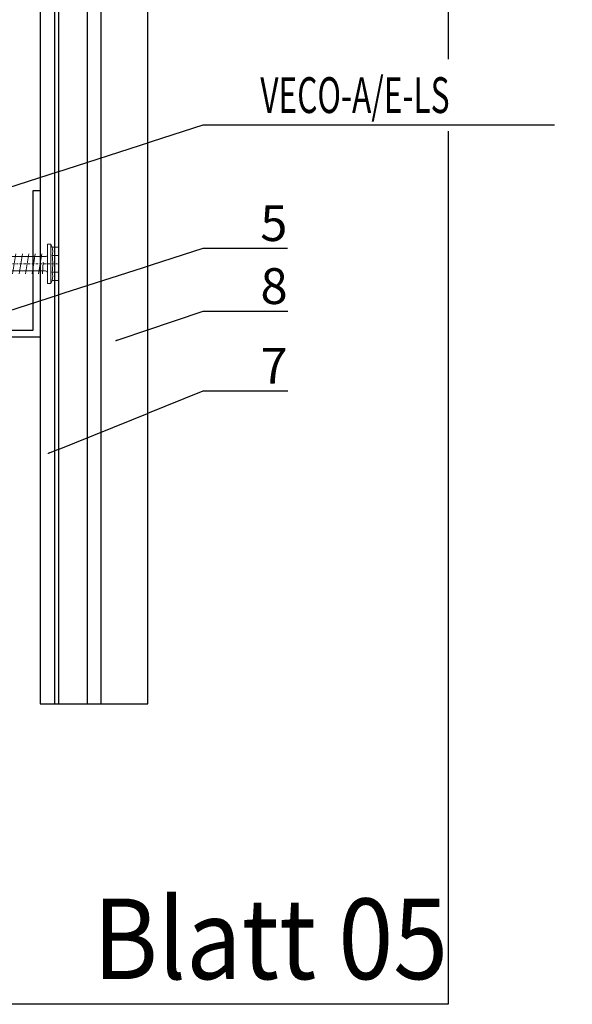
# Model space of a CAD drawing. Units: millimetres. Extents: x -358390 to -165483, y 96743 to 207920.
# Drawn here: x -180944 to -180789, y 200169 to 200444 of the extents above; entities that cross this region are included whole.
import ezdxf
from ezdxf import colors
from ezdxf.entities.mleader import LeaderData, LeaderLine
from ezdxf.enums import TextEntityAlignment as Align
from ezdxf.math import Vec2, Vec3

# ---------------------------------------------------------------- set-up
doc = ezdxf.new("R2010")
doc.units = ezdxf.units.MM
doc.set_wipeout_variables(frame=1)
doc.linetypes.add('STRICHPUNKT', pattern=[1, 0.5, -0.25, 0, -0.25])
doc.layers.add('2-0', color=7, linetype='Continuous', lineweight=20)
doc.layers.add('3-2', color=252, linetype='STRICHPUNKT', lineweight=18)
doc.layers.add('GIP-Ansichtsfenster', color=9, linetype='Continuous', plot=False)
for name, color, linetype in [('GIP-Bauseits', 8, 'Continuous'), ('GIP-Details', 7, 'Continuous'), ('GIP-DIM-0', 12, 'Continuous'), ('GIP-Profile', 51, 'Continuous')]:
    doc.layers.add(name, color=color, linetype=linetype)
doc.styles.add('GIP-Text-45', font='calibri.ttf', dxfattribs={"width": 0.9, "height": 4.5})
doc.styles.get("Standard").update_dxf_attribs({"font": 'calibri.ttf'})

# ---------------------------------------------------------------- blocks, each defined once
blk = doc.blocks.new('_Dot')
blk.add_hatch(color=0).paths.add_polyline_path([(-0.5, 0, 1), (0.5, 0, 1)])
at = {"color": 0}
blk.add_line((-1, 0), (-0.5, 0), dxfattribs=at)
blk = doc.blocks.new('*U161')
at = {"color": 1}
blk.add_lwpolyline([(0, 0), (-750, 0), (-750, 750), (0, 750)], close=True, dxfattribs=at)
at = {"color": 1, "style": 'GIP-Text-45', "width": 0.9}
blk.add_attdef('BEZEICHNUNG', text='', height=22.5, dxfattribs=at).set_placement((0, 0), align=Align.BOTTOM_RIGHT)
blk = doc.blocks.new('GIP-Rohbau_1')
at = {"layer": 'GIP-Ansichtsfenster'}
blk.add_blockref('*U161', (3529.81, -7239.65), dxfattribs=at).add_auto_attribs({'BEZEICHNUNG': 'Blatt 05'})
blk = doc.blocks.new('*U199')
at = {"color": 0, "linetype": 'ByBlock', "lineweight": -2}
blk.add_lwpolyline([(-4, 0), (31.45, 0)], dxfattribs=at)
blk = doc.blocks.new('*U198')
at = {"color": 0, "linetype": 'ByBlock', "lineweight": -2}
blk.add_lwpolyline([(-5.45, 4), (-5.14, 4.62), (-1.32, 4.62), (-1, 5.5), (0, 5.5), (0, -5.5), (-1, -5.5), (-1.32, -4.62), (-5.14, -4.62), (-5.45, -4)], close=True, dxfattribs=at)
for points in [[(-1, 5.5), (-1, -5.5)], [(2.46, -2.75), (1.55, 2.75)], [(4.27, -2.75), (3.36, 2.75)], [(6.08, -2.75), (5.17, 2.75)], [(7.89, -2.75), (6.98, 2.75)], [(9.7, -2.75), (8.79, 2.75)], [(-5.14, 2.31), (-1.32, 2.31)], [(1.19, 0.44), (1.4, -2.75)], [(10.58, 2.71), (11.46, -2.67)], [(12.34, 2.63), (13, -1.26)], [(13.87, 1.9), (20.24, 1.9), (21.57, 0.01)], [(20.24, 1.9), (20.42, 2.25)], [(-5.14, -2.31), (-1.32, -2.31)]]:
    blk.add_lwpolyline(points, dxfattribs=at)
for points in [[(-5.14, 4.62, 0.267949), (-5.14, 2.31, 0.133975), (-5.14, -2.31, 0.267949), (-5.14, -4.62)], [(-1.32, 4.62, 0.176327), (-1.32, 2.31, 0.088163), (-1.32, -2.31, 0.176327), (-1.32, -4.62)], [(0, 2.5, 0.414214), (0.5, 2), (11.98, 2), (13, 2.25), (20.42, 2.25), (22, 0), (20.42, -2.25), (13, -2.25), (12.1, -2), (2.02, -2), (2.78, -2), (0.5, -2, 0.414214), (0, -2.5)], [(13.2, 2.25, 0.125817), (22, 0)], [(20.42, -2.25, -0.520567), (22, 0)]]:
    blk.add_lwpolyline(points, format="xyb", dxfattribs=at)
at = {"layer": '3-2'}
blk.add_blockref('*U199', (-5.45, 0), dxfattribs=at)
blk = doc.blocks.new('*U205')
at = {"ltscale": 1.5}
blk.add_lwpolyline([(677.42, -15), (0, -15), (0, 0), (677.42, 0)], close=True, dxfattribs=at)
at = {"layer": 'GIP-Details'}
for p, q in [((0, -4), (677.42, -4)), ((0, -13.5), (677.42, -13.5))]:
    blk.add_line(p, q, dxfattribs=at)
blk = doc.blocks.new('*U204')
blk.add_wipeout([(0, 25), (0, 0), (300, 0), (300, 25)])
at = {"layer": 'GIP-Bauseits'}
for p, q in [((0, 17, 7.77), (300, 17)), ((300, 13, 4.27), (0, 13, -47.61))]:
    blk.add_line(p, q, dxfattribs=at)
blk.add_lwpolyline([(0, 25), (300, 25), (300, 0), (0, 0)], close=True, dxfattribs=at)

msp = doc.modelspace()

# ---------------------------------------------------------------- block references
at = {"layer": 'GIP-Bauseits', "color": 1}
msp.add_blockref('GIP-Rohbau_1', (-184353.966, 207408.634), dxfattribs=at)

# ---------------------------------------------------------------- next in the draw order: linework, layer by layer
at = {"layer": 'GIP-Profile'}
msp.add_lwpolyline([(-180938.154, 200396.295), (-180938.154, 200355.295), (-180940.154, 200355.295), (-180940.154, 200355.295), (-180988.154, 200355.295), (-180988.154, 200357.295), (-180940.154, 200357.295), (-180940.154, 200396.295)], close=True, dxfattribs=at)

# ---------------------------------------------------------------- next in the draw order: block references
at = {"layer": '2-0', "extrusion": (0, 0, -1), "zscale": -1}
msp.add_blockref('*U198', (180936.154, 200375.795), dxfattribs=at)
at = {"layer": 'GIP-Details', "xscale": -1, "rotation": 90}
msp.add_blockref('*U205', (-180938.154, 200930.316), dxfattribs=at)

# ---------------------------------------------------------------- next in the draw order: block references
msp.add_blockref('*U204', (-180908.066, 200552.893), dxfattribs=at)

# ---------------------------------------------------------------- next in the draw order: leaders
at = {"layer": 'GIP-DIM-0'}
ml = msp.add_multileader_mtext('Standard', dxfattribs=at)
ml.set_content('5', color=142)
ml.set_leader_properties(color=256, linetype='ByLayer', lineweight=-1)
ml.set_arrow_properties(name='DOT')
ml.build(insert=Vec2(0, 0))
ml.multileader.update_dxf_attribs({"text_left_attachment_type": 6, "text_right_attachment_type": 6, "dogleg_length": 2, "arrow_head_size": 0.4, "scale": 4})
ctx = ml.context
ctx.base_point, ctx.scale, ctx.char_height, ctx.arrow_head_size, ctx.landing_gap_size, ctx.plane_origin = Vec3(-180884.645, 200380.17), 4, 10, 0.4, 8, Vec3(-173832.45, 204325.166)
ctx.left_attachment, ctx.right_attachment = 6, 6
notes = []
notes.append((ctx, [(1, (1, 1, 0), (-180892.645, 200380.17), (1, 0), 8, [(1, [(-180966.907, 200356.258)], 0, [])])]))
ctx.mtext.insert, ctx.mtext.flow_direction = Vec3(-180876.645, 200392.17), 5
ctx.mtext.has_bg_fill, ctx.mtext.bg_color, ctx.mtext.bg_scale_factor, ctx.mtext.bg_transparency, ctx.mtext.use_window_bg_color = 1, -1027028792, 1.5, 0, 1
ml = msp.add_multileader_mtext('Standard', dxfattribs=at)
ml.set_content('7', color=142)
ml.set_leader_properties(color=256, linetype='ByLayer', lineweight=-1)
ml.set_arrow_properties(name='DOT')
ml.build(insert=Vec2(0, 0))
ml.multileader.update_dxf_attribs({"text_left_attachment_type": 6, "text_right_attachment_type": 6, "dogleg_length": 2, "arrow_head_size": 0.4, "scale": 4})
ctx = ml.context
ctx.base_point, ctx.scale, ctx.char_height, ctx.arrow_head_size, ctx.landing_gap_size, ctx.plane_origin = Vec3(-180884.585, 200340.311), 4, 10, 0.4, 8, Vec3(-173885.591, 204285.307)
ctx.left_attachment, ctx.right_attachment = 6, 6
notes.append((ctx, [(1, (1, 1, 0), (-180892.585, 200340.311), (1, 0), 8, [(1, [(-180935.889, 200322.855)], 0, [])])]))
ctx.mtext.insert, ctx.mtext.flow_direction = Vec3(-180876.585, 200352.311), 5
ctx.mtext.has_bg_fill, ctx.mtext.bg_color, ctx.mtext.bg_scale_factor, ctx.mtext.bg_transparency, ctx.mtext.use_window_bg_color = 1, -1027028792, 1.5, 0, 1
for ctx, leaders in notes:
    for number, flags, end, landing, length, lines in leaders:
        leader = LeaderData()
        leader.index, (leader.has_last_leader_line, leader.has_dogleg_vector, leader.attachment_direction) = number, flags
        leader.last_leader_point, leader.dogleg_vector, leader.dogleg_length = Vec3(end), Vec3(landing), length
        for number, points, colour, breaks in lines:
            line = LeaderLine()
            line.index, line.vertices, line.color, line.breaks = number, Vec3.list(points), colors.encode_raw_color(colour), breaks
            leader.lines.append(line)
        ctx.leaders.append(leader)

# ---------------------------------------------------------------- next in the draw order: leaders
ml = msp.add_multileader_mtext('Standard', dxfattribs=at)
ml.set_content('{\\Fsimplex|c0;\\W0.65;VECO-A/E-LS}', color=142)
ml.set_leader_properties(color=256, linetype='ByLayer', lineweight=-1)
ml.set_arrow_properties(name='DOT')
ml.build(insert=Vec2(0, 0))
ml.multileader.update_dxf_attribs({"text_left_attachment_type": 6, "text_right_attachment_type": 6, "dogleg_length": 2, "arrow_head_size": 0.4, "scale": 4})
ctx = ml.context
ctx.base_point, ctx.scale, ctx.char_height, ctx.arrow_head_size, ctx.landing_gap_size, ctx.plane_origin = Vec3(-180884.645, 200414.583), 4, 10, 0.4, 8, Vec3(-173832.45, 204359.58)
ctx.left_attachment, ctx.right_attachment = 6, 6
notes = []
notes.append((ctx, [(1, (1, 1, 0), (-180892.645, 200414.583), (1, 0), 8, [(1, [(-180966.907, 200390.672)], 0, [])])]))
ctx.mtext.insert, ctx.mtext.flow_direction = Vec3(-180876.645, 200427.917), 5
ctx.mtext.has_bg_fill, ctx.mtext.bg_color, ctx.mtext.bg_scale_factor, ctx.mtext.bg_transparency, ctx.mtext.use_window_bg_color = 1, -1027028792, 1.5, 0, 1
ml = msp.add_multileader_mtext('Standard', dxfattribs=at)
ml.set_content('8', color=142)
ml.set_leader_properties(color=256, linetype='ByLayer', lineweight=-1)
ml.set_arrow_properties(name='DOT')
ml.build(insert=Vec2(0, 0))
ml.multileader.update_dxf_attribs({"text_left_attachment_type": 6, "text_right_attachment_type": 6, "dogleg_length": 2, "arrow_head_size": 0.4, "scale": 4})
ctx = ml.context
ctx.base_point, ctx.scale, ctx.char_height, ctx.arrow_head_size, ctx.landing_gap_size, ctx.plane_origin = Vec3(-180884.585, 200362.573), 4, 10, 0.4, 8, Vec3(-173885.591, 204307.569)
ctx.left_attachment, ctx.right_attachment = 6, 6
notes.append((ctx, [(1, (1, 1, 0), (-180892.585, 200362.573), (1, 0), 8, [(1, [(-180916.984, 200354.332)], 0, [])])]))
ctx.mtext.insert, ctx.mtext.flow_direction = Vec3(-180876.585, 200374.573), 5
ctx.mtext.has_bg_fill, ctx.mtext.bg_color, ctx.mtext.bg_scale_factor, ctx.mtext.bg_transparency, ctx.mtext.use_window_bg_color = 1, -1027028792, 1.5, 0, 1
for ctx, leaders in notes:
    for number, flags, end, landing, length, lines in leaders:
        leader = LeaderData()
        leader.index, (leader.has_last_leader_line, leader.has_dogleg_vector, leader.attachment_direction) = number, flags
        leader.last_leader_point, leader.dogleg_vector, leader.dogleg_length = Vec3(end), Vec3(landing), length
        for number, points, colour, breaks in lines:
            line = LeaderLine()
            line.index, line.vertices, line.color, line.breaks = number, Vec3.list(points), colors.encode_raw_color(colour), breaks
            leader.lines.append(line)
        ctx.leaders.append(leader)

doc.saveas('drawing.dxf')
